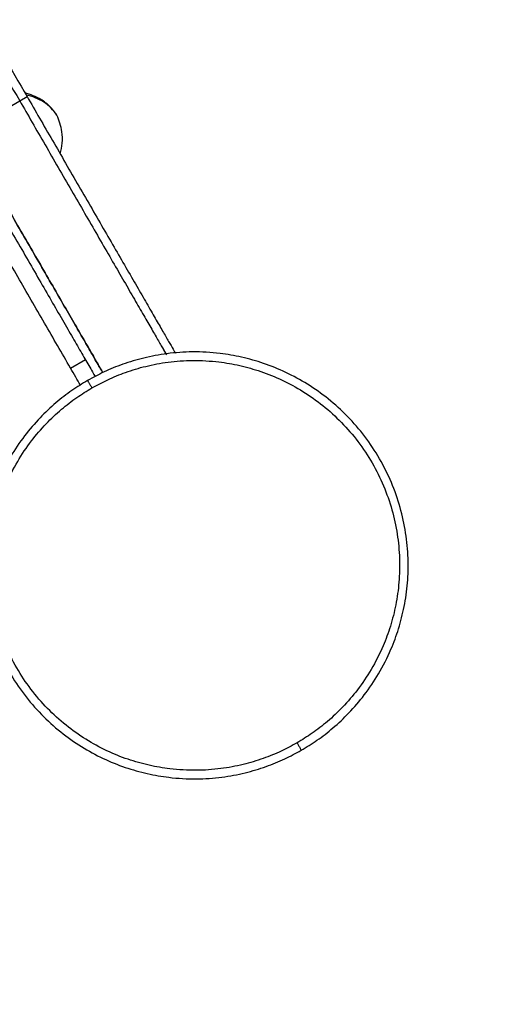
# Model space of a CAD drawing. Units: millimetres. Extents: x 15 to 205, y 5 to 292.
# Drawn here: x 113 to 114, y 149 to 151 of the extents above; entities that cross this region are included whole.
import ezdxf

# ---------------------------------------------------------------- set-up
doc = ezdxf.new("R2010")
doc.units = ezdxf.units.MM
doc.layers.add('TABELKA', color=7, linetype='Continuous', lineweight=50)
doc.styles.add('SLDTEXTSTYLE1', font='TXT', dxfattribs={"width": 0.75})
doc.dimstyles.new('SLDDIMSTYLE0', dxfattribs={"dimtxt": 3.5, "dimasz": 3.302, "dimexe": 0, "dimexo": 0.0625, "dimgap": 0.875, "dimtad": 1, "dimdec": 0, "dimlfac": 100, "dimrnd": 1e-09, "dimzin": 12, "dimdsep": 46, "dimtxsty": 'SLDTEXTSTYLE1', "dimsah": 1, "dimcen": 0.09, "dimadec": 0, "dimazin": 3, "dimtfac": 1, "dimtdec": 0, "dimtofl": 0, "dimtmove": 0, "dimatfit": 3, "dimfxl": 0, "dimfrac": 2, "dimtolj": 1, "dimtzin": 12, "dimarcsym": 0})
doc.dimstyles.new('SLDDIMSTYLE1', dxfattribs={"dimtxt": 3.5, "dimasz": 3.302, "dimexe": 0, "dimexo": 0.0625, "dimgap": 0.875, "dimtad": 1, "dimdec": 0, "dimlfac": 100, "dimrnd": 1e-09, "dimzin": 12, "dimdsep": 46, "dimtxsty": 'SLDTEXTSTYLE1', "dimsah": 1, "dimcen": 0.09, "dimadec": 0, "dimazin": 3, "dimtfac": 1, "dimtofl": 0, "dimtmove": 0, "dimatfit": 3, "dimfxl": 0, "dimfrac": 2, "dimtolj": 1, "dimtzin": 12, "dimarcsym": 0})

# ---------------------------------------------------------------- blocks, each defined once
blk = doc.blocks.new('_D')
at = {"layer": 'TABELKA'}
for p, q in [((108.7436, 182.582), (146.0075, 182.582)), ((145.0075, 182.582), (145.0075, 126.1519)), ((114.1881, 126.1519), (146.0075, 126.1519))]:
    blk.add_line(p, q, dxfattribs=at)
for points in [[(145.0075, 182.582), (144.4995, 179.28), (145.5155, 179.28)], [(145.0075, 126.1519), (145.5155, 129.4539), (144.4995, 129.4539)]]:
    blk.add_solid(points, dxfattribs=at)
at = {"layer": 'TABELKA', "insert": (140.4958, 153.1033), "char_height": 3.5, "attachment_point": 1, "rotation": 90, "style": 'SLDTEXTSTYLE1'}
blk.add_mtext('564', dxfattribs=at)
blk = doc.blocks.new('_D_1')
at = {"layer": 'TABELKA'}
for p, q in [((78.7991, 148.6519), (78.7991, 117.0977)), ((136.6881, 148.6519), (136.6881, 117.0977)), ((78.7991, 118.0977), (136.6881, 118.0977))]:
    blk.add_line(p, q, dxfattribs=at)
for points in [[(78.7991, 118.0977), (82.1011, 117.5897), (82.1011, 118.6057)], [(136.6881, 118.0977), (133.3861, 118.6057), (133.3861, 117.5897)]]:
    blk.add_solid(points, dxfattribs=at)
at = {"layer": 'TABELKA', "insert": (105.3843, 122.6095), "char_height": 3.5, "attachment_point": 1, "style": 'SLDTEXTSTYLE1'}
blk.add_mtext('578', dxfattribs=at)

msp = doc.modelspace()

# ---------------------------------------------------------------- linework, layer by layer
at = {"color": 7, "linetype": 'Continuous', "lineweight": 25}
for p, q in [((112.7793, 150.74), (112.7966, 150.75)), ((112.6494, 150.665), (112.7793, 150.74)), ((112.8982, 150.114), (112.9329, 150.134))]:
    msp.add_line(p, q, dxfattribs=at)
for points, knots in [([(108.389, 158.3441), (108.4732, 158.1984), (108.6415, 157.9069), (108.8941, 157.4694), (109.1465, 157.0321), (109.3987, 156.5953), (109.649, 156.1618), (109.8972, 155.7319), (110.1432, 155.3059), (110.3883, 154.8813), (110.6339, 154.4559), (110.8797, 154.0301), (111.1257, 153.604), (111.3702, 153.1806), (111.6129, 152.7601), (111.8524, 152.3453), (112.0886, 151.9363), (112.3212, 151.5335), (112.5517, 151.1341), (112.7034, 150.8714), (112.7793, 150.74)], [0, 0, 0, 0, 0.056001, 0.111998, 0.168002, 0.223997, 0.280003, 0.334997, 0.390003, 0.444999, 0.5, 0.556001, 0.611998, 0.668002, 0.723997, 0.780003, 0.834997, 0.890003, 0.944999, 1, 1, 1, 1]), ([(108.389, 158.3441), (108.4732, 158.1984), (108.6415, 157.9069), (108.8941, 157.4694), (109.1465, 157.0321), (109.3987, 156.5953), (109.649, 156.1618), (109.8972, 155.7319), (110.1432, 155.3059), (110.3883, 154.8813), (110.6339, 154.4559), (110.8797, 154.0301), (111.1257, 153.604), (111.3702, 153.1806), (111.6129, 152.7601), (111.8524, 152.3453), (112.0886, 151.9363), (112.3212, 151.5335), (112.5517, 151.1341), (112.7034, 150.8714), (112.7793, 150.74)], [0, 0, 0, 0, 0.056001, 0.111998, 0.168002, 0.223997, 0.280003, 0.334997, 0.390003, 0.444999, 0.5, 0.556001, 0.611998, 0.668002, 0.723997, 0.780003, 0.834997, 0.890003, 0.944999, 1, 1, 1, 1]), ([(108.4063, 158.3541), (108.4905, 158.2084), (108.6588, 157.9169), (108.9114, 157.4794), (109.1638, 157.0421), (109.416, 156.6053), (109.6663, 156.1718), (109.9145, 155.7419), (110.1605, 155.3159), (110.4056, 154.8913), (110.6512, 154.4659), (110.8971, 154.0401), (111.143, 153.614), (111.3875, 153.1906), (111.6303, 152.7701), (111.8698, 152.3553), (112.1059, 151.9463), (112.3385, 151.5435), (112.569, 151.1441), (112.7207, 150.8814), (112.7966, 150.75)], [0, 0, 0, 0, 0.056, 0.112, 0.168, 0.224, 0.28, 0.335, 0.39, 0.445, 0.5, 0.556, 0.612, 0.668, 0.724, 0.78, 0.835, 0.89, 0.945, 1, 1, 1, 1]), ([(112.8663, 150.7068), (112.8611, 150.7137), (112.8504, 150.7276), (112.8257, 150.7472), (112.8043, 150.7546), (112.7913, 150.7591)], [0, 0, 0, 0, 0.278274, 0.561335, 1, 1, 1, 1]), ([(112.8663, 150.7068), (112.862, 150.7125), (112.8532, 150.724), (112.8358, 150.7375), (112.8162, 150.748), (112.8017, 150.7518), (112.7945, 150.7536)], [0, 0, 0, 0, 0.247836, 0.5, 0.752164, 1, 1, 1, 1]), ([(112.7966, 150.75), (112.8062, 150.7333), (112.8254, 150.7), (112.8558, 150.6474), (112.8867, 150.5939), (112.9178, 150.54), (112.9486, 150.4866), (112.9786, 150.4347), (113.0074, 150.3848), (113.0345, 150.3379), (113.0595, 150.2947), (113.0819, 150.2558), (113.1016, 150.2218), (113.1181, 150.1931), (113.1311, 150.1707), (113.1397, 150.1556), (113.1425, 150.1509), (113.1435, 150.1491)], [0, 0, 0, 0, 0.068468, 0.136937, 0.205405, 0.273873, 0.342341, 0.41081, 0.479278, 0.547746, 0.616214, 0.684683, 0.753151, 0.821619, 0.890087, 0.958556, 1, 1, 1, 1]), ([(112.7793, 150.74), (112.7889, 150.7233), (112.8081, 150.69), (112.8385, 150.6374), (112.8694, 150.5839), (112.9005, 150.53), (112.9313, 150.4766), (112.9613, 150.4247), (112.9901, 150.3748), (113.0172, 150.328), (113.0421, 150.2847), (113.0646, 150.2458), (113.0843, 150.2117), (113.1007, 150.1833), (113.114, 150.1602), (113.1198, 150.1501), (113.1227, 150.1451)], [0, 0, 0, 0, 0.071429, 0.142857, 0.214286, 0.285714, 0.357143, 0.428571, 0.5, 0.571429, 0.642857, 0.714286, 0.785714, 0.857143, 0.928571, 1, 1, 1, 1]), ([(112.7793, 150.74), (112.7889, 150.7233), (112.8081, 150.69), (112.8385, 150.6374), (112.8694, 150.5839), (112.9005, 150.53), (112.9313, 150.4766), (112.9613, 150.4247), (112.9901, 150.3748), (113.0172, 150.3279), (113.0421, 150.2847), (113.0646, 150.2458), (113.0843, 150.2117), (113.1007, 150.1833), (113.1135, 150.1611), (113.1189, 150.1517), (113.1215, 150.1473)], [0, 0, 0, 0, 0.072109, 0.144218, 0.216327, 0.288437, 0.360546, 0.432655, 0.504764, 0.576873, 0.648982, 0.721092, 0.793201, 0.86531, 0.937419, 1, 1, 1, 1]), ([(112.7793, 150.74), (112.7889, 150.7233), (112.8081, 150.69), (112.8385, 150.6374), (112.8694, 150.5839), (112.9005, 150.53), (112.9313, 150.4766), (112.9613, 150.4247), (112.9901, 150.3748), (113.0172, 150.328), (113.0421, 150.2847), (113.0646, 150.2458), (113.0843, 150.2117), (113.1007, 150.1833), (113.114, 150.1602), (113.1198, 150.1501), (113.1227, 150.1451)], [0, 0, 0, 0, 0.071429, 0.142857, 0.214286, 0.285714, 0.357143, 0.428571, 0.5, 0.571429, 0.642857, 0.714286, 0.785714, 0.857143, 0.928571, 1, 1, 1, 1]), ([(112.8741, 150.6158), (112.876, 150.6242), (112.8799, 150.6412), (112.8792, 150.6728), (112.8712, 150.694), (112.8663, 150.7068)], [0, 0, 0, 0, 0.278274, 0.561335, 1, 1, 1, 1]), ([(112.632, 150.655), (112.6417, 150.6383), (112.6609, 150.605), (112.6913, 150.5524), (112.7222, 150.4989), (112.7533, 150.445), (112.7841, 150.3916), (112.8141, 150.3397), (112.8429, 150.2898), (112.8699, 150.2429), (112.8949, 150.1997), (112.9174, 150.1607), (112.9368, 150.1271), (112.9497, 150.1048), (112.9549, 150.0958), (112.9559, 150.0941)], [0, 0, 0, 0, 0.081816, 0.163632, 0.245448, 0.327264, 0.40908, 0.490896, 0.572712, 0.654528, 0.736344, 0.818161, 0.899977, 0.981793, 1, 1, 1, 1]), ([(112.9736, 150.1034), (112.9725, 150.1053), (112.9672, 150.1145), (112.9542, 150.1371), (112.9348, 150.1707), (112.9122, 150.2097), (112.8873, 150.2529), (112.8602, 150.2998), (112.8314, 150.3497), (112.8014, 150.4016), (112.7706, 150.455), (112.7395, 150.5089), (112.7086, 150.5624), (112.6782, 150.615), (112.659, 150.6483), (112.6494, 150.665)], [0, 0, 0, 0, 0.020873, 0.102466, 0.18406, 0.265654, 0.347248, 0.428842, 0.510436, 0.59203, 0.673624, 0.755218, 0.836812, 0.918406, 1, 1, 1, 1]), ([(112.6494, 150.665), (112.659, 150.6483), (112.6782, 150.615), (112.7086, 150.5624), (112.7395, 150.5089), (112.7706, 150.455), (112.8014, 150.4016), (112.8314, 150.3497), (112.8602, 150.2998), (112.8873, 150.2529), (112.9122, 150.2097), (112.9348, 150.1707), (112.9542, 150.1371), (112.9672, 150.1145), (112.9725, 150.1053), (112.9736, 150.1034)], [0, 0, 0, 0, 0.081594, 0.163188, 0.244782, 0.326376, 0.40797, 0.489564, 0.571158, 0.652752, 0.734346, 0.81594, 0.897534, 0.979127, 1, 1, 1, 1]), ([(112.6494, 150.665), (112.659, 150.6483), (112.6782, 150.615), (112.7086, 150.5624), (112.7395, 150.5089), (112.7706, 150.455), (112.8014, 150.4016), (112.8314, 150.3497), (112.8602, 150.2998), (112.8873, 150.2529), (112.9122, 150.2097), (112.9347, 150.1707), (112.9542, 150.137), (112.9672, 150.1145), (112.9725, 150.1053), (112.9736, 150.1034)], [0, 0, 0, 0, 0.081595, 0.16319, 0.244785, 0.326379, 0.407974, 0.489569, 0.571164, 0.652759, 0.734354, 0.815949, 0.897544, 0.979138, 1, 1, 1, 1]), ([(112.6494, 150.665), (112.659, 150.6483), (112.6782, 150.615), (112.7086, 150.5624), (112.7395, 150.5089), (112.7706, 150.455), (112.8014, 150.4016), (112.8314, 150.3497), (112.8602, 150.2998), (112.8873, 150.2529), (112.9122, 150.2097), (112.9347, 150.1707), (112.9542, 150.137), (112.9672, 150.1145), (112.9725, 150.1053), (112.9736, 150.1034)], [0, 0, 0, 0, 0.081595, 0.16319, 0.244785, 0.326379, 0.407974, 0.489569, 0.571164, 0.652759, 0.734354, 0.815949, 0.897544, 0.979138, 1, 1, 1, 1]), ([(113.4381, 149.2189), (113.4505, 149.2264), (113.4763, 149.2422), (113.5136, 149.2713), (113.551, 149.3065), (113.5872, 149.3488), (113.6207, 149.3986), (113.6472, 149.451), (113.6667, 149.504), (113.6799, 149.556), (113.6876, 149.6114), (113.689, 149.6693), (113.6834, 149.7287), (113.6705, 149.7882), (113.65, 149.8467), (113.6222, 149.9025), (113.5877, 149.9545), (113.5474, 150.0014), (113.5023, 150.0424), (113.4536, 150.0769), (113.4028, 150.1046), (113.351, 150.1257), (113.2994, 150.1403), (113.2437, 150.1499), (113.1851, 150.1532), (113.1252, 150.149), (113.0705, 150.1388), (113.0213, 150.124), (112.9774, 150.1063), (112.9508, 150.0918), (112.9381, 150.0849)], [0, 0, 0, 0, 0.027668, 0.057727, 0.090349, 0.125682, 0.163831, 0.20484, 0.237462, 0.271612, 0.307191, 0.344055, 0.382015, 0.420841, 0.460267, 0.5, 0.539733, 0.579159, 0.617985, 0.655945, 0.692809, 0.728388, 0.762538, 0.79516, 0.836169, 0.874318, 0.909651, 0.942273, 0.972332, 1, 1, 1, 1]), ([(112.9481, 150.0676), (112.9603, 150.0742), (112.9858, 150.0881), (113.028, 150.1051), (113.0752, 150.1194), (113.1277, 150.1291), (113.1852, 150.1331), (113.2415, 150.13), (113.2949, 150.1207), (113.3445, 150.1067), (113.3942, 150.0865), (113.443, 150.0599), (113.4897, 150.0268), (113.533, 149.9874), (113.5718, 149.9424), (113.6049, 149.8925), (113.6315, 149.8389), (113.6512, 149.7828), (113.6636, 149.7256), (113.6689, 149.6686), (113.6676, 149.613), (113.6602, 149.5599), (113.6476, 149.5099), (113.6288, 149.459), (113.6034, 149.4088), (113.5712, 149.3609), (113.5365, 149.3203), (113.5006, 149.2866), (113.4647, 149.2586), (113.44, 149.2434), (113.4281, 149.2362)], [0, 0, 0, 0, 0.027668, 0.057727, 0.090349, 0.125682, 0.163831, 0.20484, 0.237462, 0.271612, 0.307191, 0.344055, 0.382015, 0.420841, 0.460267, 0.5, 0.539733, 0.579159, 0.617985, 0.655945, 0.692809, 0.728388, 0.762538, 0.79516, 0.836169, 0.874318, 0.909651, 0.942273, 0.972332, 1, 1, 1, 1]), ([(112.9212, 150.0741), (112.9176, 150.0803), (112.9098, 150.094), (112.9023, 150.1069), (112.8982, 150.114)], [0, 0, 0, 0, 0.456155, 1, 1, 1, 1]), ([(112.9381, 150.0849), (112.9257, 150.0773), (112.9, 150.0616), (112.8626, 150.0324), (112.8252, 149.9972), (112.789, 149.9549), (112.7555, 149.9051), (112.729, 149.8527), (112.7095, 149.7997), (112.6964, 149.7477), (112.6887, 149.6923), (112.6873, 149.6344), (112.6928, 149.5751), (112.7058, 149.5155), (112.7262, 149.4571), (112.754, 149.4012), (112.7885, 149.3492), (112.8288, 149.3023), (112.874, 149.2613), (112.9226, 149.2268), (112.9734, 149.1991), (113.0252, 149.1781), (113.0769, 149.1635), (113.1325, 149.1538), (113.1911, 149.1506), (113.251, 149.1547), (113.3057, 149.1649), (113.3549, 149.1797), (113.3988, 149.1975), (113.4254, 149.2119), (113.4381, 149.2189)], [0, 0, 0, 0, 0.027668, 0.057727, 0.090349, 0.125682, 0.163831, 0.20484, 0.237462, 0.271612, 0.307191, 0.344055, 0.382015, 0.420841, 0.460267, 0.5, 0.539733, 0.579159, 0.617985, 0.655945, 0.692809, 0.728388, 0.762538, 0.79516, 0.836169, 0.874318, 0.909651, 0.942273, 0.972332, 1, 1, 1, 1]), ([(112.9381, 150.0849), (112.9382, 150.0847), (112.9384, 150.0843), (112.9397, 150.0821), (112.941, 150.0799), (112.9426, 150.0771), (112.9449, 150.0731), (112.9468, 150.0697), (112.9481, 150.0676)], [0, 0, 0, 0, 0.239457, 0.368361, 0.5, 0.631639, 0.760543, 1, 1, 1, 1]), ([(113.4281, 149.2362), (113.4159, 149.2295), (113.3904, 149.2157), (113.3482, 149.1986), (113.301, 149.1844), (113.2485, 149.1746), (113.191, 149.1706), (113.1347, 149.1738), (113.0813, 149.183), (113.0317, 149.197), (112.982, 149.2172), (112.9332, 149.2438), (112.8865, 149.2769), (112.8432, 149.3163), (112.8045, 149.3614), (112.7713, 149.4112), (112.7447, 149.4649), (112.725, 149.521), (112.7126, 149.5782), (112.7073, 149.6351), (112.7086, 149.6907), (112.716, 149.7439), (112.7287, 149.7938), (112.7474, 149.8447), (112.7728, 149.895), (112.805, 149.9428), (112.8397, 149.9834), (112.8756, 150.0172), (112.9115, 150.0452), (112.9362, 150.0603), (112.9481, 150.0676)], [0, 0, 0, 0, 0.027668, 0.057727, 0.090349, 0.125682, 0.163831, 0.20484, 0.237462, 0.271612, 0.307191, 0.344055, 0.382015, 0.420841, 0.460267, 0.5, 0.539733, 0.579159, 0.617985, 0.655945, 0.692809, 0.728388, 0.762538, 0.79516, 0.836169, 0.874318, 0.909651, 0.942273, 0.972332, 1, 1, 1, 1]), ([(113.4281, 149.2362), (113.4294, 149.234), (113.4313, 149.2306), (113.4336, 149.2266), (113.4352, 149.2238), (113.4365, 149.2216), (113.4378, 149.2194), (113.438, 149.2191), (113.4381, 149.2189)], [0, 0, 0, 0, 0.239457, 0.368361, 0.5, 0.631639, 0.760543, 1, 1, 1, 1])]:
    msp.add_open_spline(points, degree=3, knots=knots, dxfattribs=at)
msp.add_open_spline([(112.8982, 150.114), (112.878, 150.149), (112.8376, 150.219), (112.7748, 150.3277), (112.7112, 150.4379), (112.6683, 150.5122), (112.6469, 150.5493)], degree=3, dxfattribs=at)
at = {"layer": 'TABELKA'}
msp.add_arc((113.1881, 149.6519), 23.5, 270, 30, dxfattribs=at)

# ---------------------------------------------------------------- dimensions: what is measured, and where the dimension line sits
for base, p1, p2, angle, dimstyle, picture, middle in [((145.0075, 126.1519), (107.7436, 182.582), (113.1881, 126.1519), 90, 'SLDDIMSTYLE0', '_D', (145.0075, 156.9825)), ((136.6881, 118.0977), (78.7991, 149.6519), (136.6881, 149.6519), 0, 'SLDDIMSTYLE1', '_D_1', (109.2634, 118.0977))]:
    dim = msp.add_linear_dim(base=base, p1=p1, p2=p2, angle=angle, dimstyle=dimstyle, dxfattribs=at)
    dim.commit()
    dim.dimension.update_dxf_attribs({"geometry": picture, "text_midpoint": middle, "dimtype": 160})

doc.saveas('drawing.dxf')
